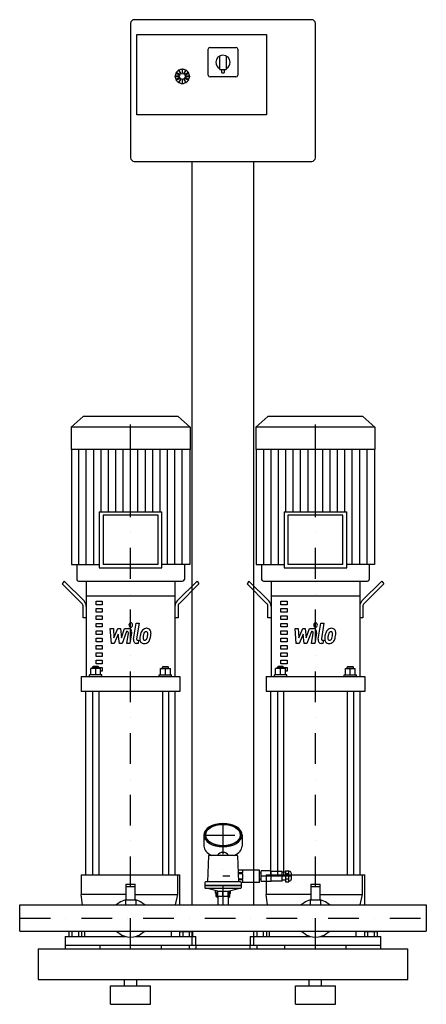
# Model space of a CAD drawing. Extents: x 0 to 660, y 0 to 1598.
import ezdxf

# ---------------------------------------------------------------- set-up
doc = ezdxf.new("R2010")
doc.units = 0
doc.header["$LTSCALE"] = 100
doc.header["$MEASUREMENT"] = 0
doc.linetypes.add('DASHDOT', pattern=[1, 0.5, -0.25, 0, -0.25])
doc.layers.get('0').update_dxf_attribs({"color": 124})
doc.layers.add('CP_AXIS', color=143, linetype='DASHDOT')
doc.layers.add('CP_DETAL', color=33, linetype='Continuous')

msp = doc.modelspace()

# ---------------------------------------------------------------- linework, layer by layer
at = {"extrusion": (0, 1, 0)}
for p, q in [((474, 1598), (186, 1598)), ((180, 1592), (180, 1374)), ((480, 1374), (480, 1592)), ((190, 1574), (400.5, 1574)), ((190, 1443.5), (190, 1574)), ((400.5, 1574), (400.5, 1443.5)), ((309, 1553), (351, 1553)), ((306, 1508), (306, 1550)), ((324.5, 1539.1), (324.5, 1518)), ((335.5, 1518), (335.5, 1539.1)), ((354, 1550), (354, 1508)), ((252.1, 1505.7), (252.1, 1506.3)), ((259.5, 1506.3), (252.1, 1506.3)), ((252.1, 1505.7), (259.5, 1505.7)), ((253.5, 1511.7), (253.8, 1512.2)), ((253.5, 1511.7), (260, 1508)), ((260, 1504), (253.5, 1500.3)), ((260.3, 1508.5), (253.8, 1512.2)), ((253.8, 1499.8), (260.3, 1503.5)), ((257.8, 1516.2), (258.3, 1516.5)), ((257.8, 1516.2), (261.5, 1509.7)), ((261.5, 1502.3), (257.8, 1495.8)), ((262, 1510), (258.3, 1516.5)), ((259.5, 1505.7), (259.5, 1506.3)), ((260, 1508), (260.3, 1508.5)), ((260.3, 1503.5), (260, 1504)), ((261.5, 1509.7), (262, 1510)), ((262, 1502), (261.5, 1502.3)), ((263.7, 1517.9), (264.3, 1517.9)), ((263.7, 1517.9), (263.7, 1510.5)), ((263.7, 1510.5), (264.3, 1510.5)), ((264.3, 1510.5), (264.3, 1517.9)), ((269.7, 1516.5), (266, 1510)), ((266, 1510), (266.5, 1509.7)), ((266.5, 1502.3), (266, 1502)), ((266.5, 1509.7), (270.2, 1516.2)), ((270.2, 1495.8), (266.5, 1502.3)), ((274.2, 1512.2), (267.7, 1508.5)), ((267.7, 1508.5), (268, 1508)), ((268, 1504), (267.7, 1503.5)), ((267.7, 1503.5), (274.2, 1499.8)), ((268, 1508), (274.5, 1511.7)), ((274.5, 1500.3), (268, 1504)), ((268.5, 1506.3), (268.5, 1505.7)), ((275.9, 1506.3), (268.5, 1506.3)), ((268.5, 1505.7), (275.9, 1505.7)), ((269.7, 1516.5), (270.2, 1516.2)), ((274.2, 1512.2), (274.5, 1511.7)), ((275.9, 1506.3), (275.9, 1505.7)), ((351, 1505), (309, 1505)), ((325.5, 1517), (334.5, 1517)), ((327.5, 1517), (327.5, 1513)), ((328.5, 1512), (331.5, 1512)), ((332.5, 1513), (332.5, 1517)), ((253.8, 1499.8), (253.5, 1500.3)), ((258.3, 1495.5), (257.8, 1495.8)), ((258.3, 1495.5), (262, 1502)), ((264.3, 1501.5), (263.7, 1501.5)), ((263.7, 1501.5), (263.7, 1494.1)), ((264.3, 1494.1), (263.7, 1494.1)), ((264.3, 1494.1), (264.3, 1501.5)), ((266, 1502), (269.7, 1495.5)), ((270.2, 1495.8), (269.7, 1495.5)), ((274.5, 1500.3), (274.2, 1499.8)), ((400.5, 1443.5), (190, 1443.5)), ((186, 1368), (474, 1368)), ((280, 739.5), (280, 1368)), ((380, 739.5), (380, 1368)), ((102.8, 954), (83.5, 936.7)), ((257.2, 954), (102.8, 954)), ((257.2, 954), (276.5, 936.7)), ((402.8, 954), (383.5, 936.7)), ((557.2, 954), (402.8, 954)), ((557.2, 954), (576.5, 936.7)), ((276.5, 936.7), (83.5, 936.7)), ((83.5, 936.7), (83.5, 900.6)), ((276.5, 936.7), (276.5, 900.6)), ((576.5, 936.7), (383.5, 936.7)), ((383.5, 936.7), (383.5, 900.6)), ((576.5, 936.7), (576.5, 900.6)), ((276.5, 900.6), (83.5, 900.6)), ((84.1, 900.6), (84.1, 713.7)), ((275.9, 900.6), (275.9, 713.7)), ((576.5, 900.6), (383.5, 900.6)), ((384.1, 900.6), (384.1, 713.7)), ((575.9, 900.6), (575.9, 713.7)), ((280, 161.2), (280, 879.6)), ((380, 161.2), (380, 879.6)), ((129.2, 799.3), (230.8, 799.3)), ((129.2, 799.3), (129.2, 708.2)), ((230.8, 708.2), (230.8, 799.3)), ((429.2, 799.3), (530.8, 799.3)), ((429.2, 799.3), (429.2, 708.2)), ((530.8, 708.2), (530.8, 799.3)), ((224.7, 793.8), (135.3, 793.8)), ((135.3, 793.8), (135.3, 713.7)), ((224.7, 713.7), (224.7, 793.8)), ((524.7, 793.8), (435.3, 793.8)), ((435.3, 793.8), (435.3, 713.7)), ((524.7, 713.7), (524.7, 793.8)), ((92.7, 713.7), (92.7, 689.7)), ((129.2, 708.2), (230.8, 708.2)), ((224.7, 713.7), (135.3, 713.7)), ((267.3, 713.7), (267.3, 689.7)), ((392.7, 713.7), (392.7, 689.7)), ((429.2, 708.2), (530.8, 708.2)), ((524.7, 713.7), (435.3, 713.7)), ((567.3, 713.7), (567.3, 689.7)), ((72.2, 687), (69, 682.4)), ((69, 682.4), (101.2, 650.2)), ((104.4, 654.8), (72.2, 687)), ((108, 687), (108, 531.8)), ((252, 687), (252, 531.8)), ((255.6, 654.8), (287.8, 687)), ((291, 682.4), (258.8, 650.2)), ((287.8, 687), (291, 682.4)), ((372.2, 687), (369, 682.4)), ((369, 682.4), (401.2, 650.2)), ((404.4, 654.8), (372.2, 687)), ((408, 687), (408, 531.8)), ((552, 687), (552, 531.8)), ((555.6, 654.8), (587.8, 687)), ((591, 682.4), (558.8, 650.2)), ((587.8, 687), (591, 682.4)), ((108, 663.1), (252, 663.1)), ((408, 663.1), (552, 663.1)), ((103, 627.3), (103, 645.6)), ((124, 654.2), (134, 654.2)), ((124, 648.2), (124, 654.2)), ((134, 648.2), (124, 648.2)), ((124, 642.2), (134, 642.2)), ((124, 636.3), (124, 642.2)), ((134, 654.2), (134, 648.2)), ((134, 642.2), (134, 636.3)), ((257, 645.6), (257, 627.3)), ((403, 627.3), (403, 645.6)), ((424, 654.2), (434, 654.2)), ((424, 648.2), (424, 654.2)), ((434, 648.2), (424, 648.2)), ((424, 642.2), (434, 642.2)), ((424, 636.3), (424, 642.2)), ((434, 654.2), (434, 648.2)), ((434, 642.2), (434, 636.3)), ((557, 645.6), (557, 627.3)), ((108, 627.3), (103, 627.3)), ((134, 636.3), (124, 636.3)), ((124, 630.3), (134, 630.3)), ((124, 624.3), (124, 630.3)), ((134, 624.3), (124, 624.3)), ((134, 630.3), (134, 624.3)), ((257, 627.3), (252, 627.3)), ((408, 627.3), (403, 627.3)), ((434, 636.3), (424, 636.3)), ((424, 630.3), (434, 630.3)), ((424, 624.3), (424, 630.3)), ((434, 624.3), (424, 624.3)), ((434, 630.3), (434, 624.3)), ((557, 627.3), (552, 627.3)), ((124, 618.3), (134, 618.3)), ((124, 612.4), (124, 618.3)), ((134, 612.4), (124, 612.4)), ((134, 618.3), (134, 612.4)), ((424, 618.3), (434, 618.3)), ((424, 612.4), (424, 618.3)), ((434, 612.4), (424, 612.4)), ((434, 618.3), (434, 612.4)), ((124, 606.4), (134, 606.4)), ((124, 600.4), (124, 606.4)), ((134, 600.4), (124, 600.4)), ((124, 594.5), (134, 594.5)), ((124, 588.5), (124, 594.5)), ((134, 606.4), (134, 600.4)), ((134, 594.5), (134, 588.5)), ((424, 606.4), (434, 606.4)), ((424, 600.4), (424, 606.4)), ((434, 600.4), (424, 600.4)), ((424, 594.5), (434, 594.5)), ((424, 588.5), (424, 594.5)), ((434, 606.4), (434, 600.4)), ((434, 594.5), (434, 588.5)), ((134, 588.5), (124, 588.5)), ((124, 582.5), (134, 582.5)), ((124, 576.6), (124, 582.5)), ((134, 576.6), (124, 576.6)), ((134, 582.5), (134, 576.6)), ((434, 588.5), (424, 588.5)), ((424, 582.5), (434, 582.5)), ((424, 576.6), (424, 582.5)), ((434, 576.6), (424, 576.6)), ((434, 582.5), (434, 576.6)), ((124, 570.6), (134, 570.6)), ((124, 564.6), (124, 570.6)), ((134, 564.6), (124, 564.6)), ((134, 570.6), (134, 564.6)), ((424, 570.6), (434, 570.6)), ((424, 564.6), (424, 570.6)), ((434, 564.6), (424, 564.6)), ((434, 570.6), (434, 564.6)), ((131.4, 544.8), (115.4, 544.8)), ((115.4, 534.8), (115.4, 544.8)), ((119.4, 548.4), (118.4, 547.2)), ((118.4, 547.2), (128.4, 547.2)), ((118.4, 544.8), (118.4, 547.2)), ((127.4, 548.4), (119.4, 548.4)), ((123.4, 534.8), (123.4, 544.8)), ((124, 558.6), (134, 558.6)), ((124, 552.7), (124, 558.6)), ((134, 552.7), (124, 552.7)), ((127.4, 548.4), (128.4, 547.2)), ((128.4, 544.8), (128.4, 547.2)), ((128.4, 546.7), (134, 546.7)), ((131.4, 534.8), (131.4, 544.8)), ((134, 558.6), (134, 552.7)), ((134, 546.7), (134, 540.7)), ((228.6, 544.8), (244.6, 544.8)), ((228.6, 534.8), (228.6, 544.8)), ((232.6, 548.4), (231.6, 547.2)), ((241.6, 547.2), (231.6, 547.2)), ((231.6, 544.8), (231.6, 547.2)), ((232.6, 548.4), (240.6, 548.4)), ((236.6, 534.8), (236.6, 544.8)), ((240.6, 548.4), (241.6, 547.2)), ((241.6, 544.8), (241.6, 547.2)), ((244.6, 534.8), (244.6, 544.8)), ((431.4, 544.8), (415.4, 544.8)), ((415.4, 534.8), (415.4, 544.8)), ((419.4, 548.4), (418.4, 547.2)), ((418.4, 547.2), (428.4, 547.2)), ((418.4, 544.8), (418.4, 547.2)), ((427.4, 548.4), (419.4, 548.4)), ((423.4, 534.8), (423.4, 544.8)), ((424, 558.6), (434, 558.6)), ((424, 552.7), (424, 558.6)), ((434, 552.7), (424, 552.7)), ((427.4, 548.4), (428.4, 547.2)), ((428.4, 544.8), (428.4, 547.2)), ((428.4, 546.7), (434, 546.7)), ((431.4, 534.8), (431.4, 544.8)), ((434, 558.6), (434, 552.7)), ((434, 546.7), (434, 540.7)), ((528.6, 544.8), (544.6, 544.8)), ((528.6, 534.8), (528.6, 544.8)), ((532.6, 548.4), (531.6, 547.2)), ((541.6, 547.2), (531.6, 547.2)), ((531.6, 544.8), (531.6, 547.2)), ((532.6, 548.4), (540.6, 548.4)), ((536.6, 534.8), (536.6, 544.8)), ((540.6, 548.4), (541.6, 547.2)), ((541.6, 544.8), (541.6, 547.2)), ((544.6, 534.8), (544.6, 544.8)), ((100, 531.8), (100, 507.9)), ((133.4, 534.8), (113.4, 534.8)), ((113.4, 531.8), (113.4, 534.8)), ((134, 540.7), (131.4, 540.7)), ((133.4, 531.8), (133.4, 534.8)), ((226.6, 534.8), (246.6, 534.8)), ((226.6, 531.8), (226.6, 534.8)), ((246.6, 531.8), (246.6, 534.8)), ((260, 531.8), (260, 507.9)), ((400, 531.8), (400, 507.9)), ((433.4, 534.8), (413.4, 534.8)), ((413.4, 531.8), (413.4, 534.8)), ((434, 540.7), (431.4, 540.7)), ((433.4, 531.8), (433.4, 534.8)), ((526.6, 534.8), (546.6, 534.8)), ((526.6, 531.8), (526.6, 534.8)), ((546.6, 531.8), (546.6, 534.8)), ((560, 531.8), (560, 507.9)), ((107.5, 210), (107.5, 507.9)), ((118.4, 507.9), (118.4, 210)), ((128.4, 507.9), (128.4, 210)), ((231.6, 507.9), (231.6, 210)), ((241.6, 507.9), (241.6, 210)), ((252.5, 210), (252.5, 507.9)), ((407.5, 210), (407.5, 507.9)), ((418.4, 507.9), (418.4, 210)), ((428.4, 507.9), (428.4, 210)), ((531.6, 507.9), (531.6, 210)), ((541.6, 507.9), (541.6, 210)), ((552.5, 210), (552.5, 507.9)), ((299, 274.6), (299, 256.9)), ((361, 274.6), (361, 256.9)), ((306.7, 240.9), (305, 198.6)), ((352.3, 241.7), (307.7, 241.7)), ((353.3, 240.9), (355, 198.6)), ((100, 210), (100, 178.1)), ((260, 161.2), (260, 210)), ((389.5, 217.8), (354.2, 217.8)), ((354.4, 213.7), (362, 213.7)), ((362, 211.9), (354.5, 211.9)), ((362, 213.7), (362, 217.8)), ((362, 203.8), (362, 211.9)), ((389.5, 197.9), (389.5, 217.8)), ((392.2, 213), (389.5, 213)), ((392.2, 199.2), (392.2, 216.5)), ((408.2, 216.5), (392.2, 216.5)), ((400, 210), (400, 178.1)), ((408.2, 199.2), (408.2, 216.5)), ((426.2, 215.6), (408.2, 215.6)), ((426.2, 200.1), (426.2, 215.6)), ((431.2, 214.3), (426.2, 214.3)), ((431.2, 216.8), (431.2, 198.9)), ((431.2, 216.8), (436.7, 216.8)), ((431.2, 212.3), (436.7, 212.3)), ((436.7, 198.9), (436.7, 216.8)), ((437.2, 215.6), (436.7, 215.6)), ((441.2, 203.5), (441.2, 212.1)), ((560, 161.2), (560, 210)), ((172.5, 195.1), (172.5, 169.6)), ((172.5, 195.1), (187.5, 195.1)), ((187.5, 169.6), (187.5, 195.1)), ((300.5, 197.7), (300.5, 193)), ((359.5, 193), (300.5, 193)), ((301, 192.6), (300.5, 193)), ((301, 192.6), (300.5, 192.1)), ((359.5, 192.1), (300.5, 192.1)), ((300.5, 192.1), (300.5, 189.1)), ((359, 192.6), (301, 192.6)), ((358.5, 198.6), (301.5, 198.6)), ((354.8, 203.8), (362, 203.8)), ((362, 202), (354.9, 202)), ((359, 192.6), (359.5, 193)), ((359, 192.6), (359.5, 192.1)), ((389.5, 197.9), (359.5, 197.9)), ((359.5, 197.7), (359.5, 193)), ((359.5, 192.1), (359.5, 189.1)), ((362, 197.9), (362, 202)), ((392.2, 202.7), (389.5, 202.7)), ((408.2, 199.2), (392.2, 199.2)), ((426.2, 200.1), (408.2, 200.1)), ((431.2, 201.4), (426.2, 201.4)), ((431.2, 203.4), (436.7, 203.4)), ((431.2, 198.9), (436.7, 198.9)), ((437.2, 200.1), (436.7, 200.1)), ((472.5, 195.1), (472.5, 169.6)), ((472.5, 195.1), (487.5, 195.1)), ((487.5, 169.6), (487.5, 195.1)), ((172.5, 178.1), (100, 178.1)), ((172.5, 191.4), (187.5, 191.4)), ((358.5, 188.2), (301.5, 188.2)), ((321.5, 183.6), (305, 188.2)), ((318, 180.2), (318, 184.6)), ((318, 180.2), (319.5, 180.2)), ((319, 179.3), (318, 180.2)), ((319, 179.3), (319.5, 179.3)), ((319, 175), (319, 179.3)), ((321.5, 175), (321.5, 183.6)), ((330, 175), (330, 183.6)), ((338.5, 183.6), (355, 188.2)), ((338.5, 175), (338.5, 183.6)), ((340.5, 180.2), (342, 180.2)), ((340.5, 179.3), (341, 179.3)), ((341, 179.3), (342, 180.2)), ((341, 175), (341, 179.3)), ((342, 180.2), (342, 184.6)), ((472.5, 178.1), (400, 178.1)), ((472.5, 191.4), (487.5, 191.4)), ((0, 118.8), (0, 161.2)), ((0, 161.2), (660, 161.2)), ((161.5, 164.6), (156.8, 161.2)), ((171.5, 169.6), (188.5, 169.6)), ((171.5, 169.6), (171.5, 161.2)), ((188.5, 169.6), (188.5, 161.2)), ((203.2, 161.2), (198.5, 164.6)), ((319, 175), (321.4, 175)), ((321, 173.3), (319, 175)), ((321, 173.3), (321.6, 173.3)), ((338.5, 175), (321.5, 175)), ((321.6, 175), (321.6, 161.2)), ((338.4, 175), (338.4, 161.2)), ((338.4, 173.3), (339, 173.3)), ((338.6, 175), (341, 175)), ((339, 173.3), (341, 175)), ((461.5, 164.6), (456.8, 161.2)), ((471.5, 169.6), (488.5, 169.6)), ((471.5, 169.6), (471.5, 161.2)), ((488.5, 169.6), (488.5, 161.2)), ((503.2, 161.2), (498.5, 164.6)), ((660, 161.2), (660, 118.8)), ((0, 118.8), (660, 118.8)), ((100.4, 118.4), (79.6, 118.4)), ((79.6, 118.4), (79.6, 110.1)), ((79.6, 118.4), (79.6, 110.1)), ((84.8, 118.4), (84.8, 110.1)), ((84.8, 118.4), (84.8, 110.1)), ((95.2, 118.4), (95.2, 110.1)), ((95.2, 118.4), (95.2, 110.1)), ((100, 118.4), (100, 118.8)), ((100.4, 118.4), (100.4, 110.1)), ((100.4, 118.4), (100.4, 110.1)), ((105, 118.8), (105, 110.1)), ((156.8, 118.8), (161.5, 115.2)), ((198.5, 115.2), (203.2, 118.8)), ((246.3, 110.1), (246.3, 118.8)), ((259.6, 118.4), (280.4, 118.4)), ((259.6, 118.4), (259.6, 110.1)), ((259.6, 118.4), (259.6, 110.1)), ((260, 118.4), (260, 118.8)), ((264.8, 118.4), (264.8, 110.1)), ((264.8, 118.4), (264.8, 110.1)), ((275.2, 118.4), (275.2, 110.1)), ((275.2, 118.4), (275.2, 110.1)), ((280, 95.6), (280, 118.8)), ((280.4, 118.4), (280.4, 110.1)), ((280.4, 118.4), (280.4, 110.1)), ((400.4, 118.4), (379.6, 118.4)), ((379.6, 118.4), (379.6, 110.1)), ((379.6, 118.4), (379.6, 110.1)), ((380, 95.6), (380, 118.8)), ((384.8, 118.4), (384.8, 110.1)), ((384.8, 118.4), (384.8, 110.1)), ((395.2, 118.4), (395.2, 110.1)), ((395.2, 118.4), (395.2, 110.1)), ((400, 118.4), (400, 118.8)), ((400.4, 118.4), (400.4, 110.1)), ((400.4, 118.4), (400.4, 110.1)), ((405, 118.8), (405, 110.1)), ((456.8, 118.8), (461.5, 115.2)), ((498.5, 115.2), (503.2, 118.8)), ((546.3, 110.1), (546.3, 118.8)), ((559.6, 118.4), (580.4, 118.4)), ((559.6, 118.4), (559.6, 110.1)), ((559.6, 118.4), (559.6, 110.1)), ((560, 118.4), (560, 118.8)), ((564.8, 118.4), (564.8, 110.1)), ((564.8, 118.4), (564.8, 110.1)), ((575.2, 118.4), (575.2, 110.1)), ((575.2, 118.4), (575.2, 110.1)), ((580.4, 118.4), (580.4, 110.1)), ((580.4, 118.4), (580.4, 110.1)), ((74, 110.1), (171.9, 110.1)), ((74, 110.1), (74, 95.6)), ((188.1, 110.1), (286, 110.1)), ((286, 95.6), (286, 110.1)), ((374, 110.1), (471.9, 110.1)), ((374, 110.1), (374, 95.6)), ((488.1, 110.1), (586, 110.1)), ((586, 95.6), (586, 110.1)), ((30, 90), (30, 40)), ((30, 90), (630, 90)), ((286, 95.6), (74, 95.6)), ((74.3, 90), (74.3, 95.6)), ((130, 95.6), (130, 90)), ((230, 90), (230, 95.6)), ((385, 95.6), (275, 95.6)), ((275, 95.6), (275, 90)), ((275, 90), (385, 90)), ((285.7, 95.6), (285.7, 90)), ((586, 95.6), (374, 95.6)), ((374.3, 90), (374.3, 95.6)), ((385, 95.6), (385, 90)), ((430, 95.6), (430, 90)), ((530, 90), (530, 95.6)), ((585.7, 95.6), (585.7, 90)), ((630, 40), (630, 90)), ((30, 40), (630, 40)), ((170, 30), (170, 40)), ((190, 30), (190, 40)), ((470, 30), (470, 40)), ((490, 30), (490, 40)), ((147.5, 30), (212.5, 30)), ((147.5, 0), (147.5, 30)), ((212.5, 0), (212.5, 30)), ((447.5, 30), (512.5, 30)), ((447.5, 0), (447.5, 30)), ((512.5, 0), (512.5, 30)), ((147.5, 0), (212.5, 0)), ((447.5, 0), (512.5, 0))]:
    msp.add_line(p, q, dxfattribs=at)
for p, q in [((84.1, 713.7), (129.2, 713.7)), ((275.9, 713.7), (230.8, 713.7)), ((384.1, 713.7), (429.2, 713.7)), ((575.9, 713.7), (530.8, 713.7)), ((95.7, 687), (264.3, 687)), ((108, 687), (252, 687)), ((395.7, 687), (564.3, 687)), ((408, 687), (552, 687)), ((100, 531.8), (260, 531.8)), ((400, 531.8), (560, 531.8)), ((260, 507.9), (100, 507.9)), ((560, 507.9), (400, 507.9)), ((100, 210), (260, 210)), ((256.5, 178.1), (256.5, 210)), ((400, 210), (560, 210)), ((556.5, 178.1), (556.5, 210)), ((187.5, 178.1), (256.5, 178.1)), ((252.7, 161.2), (256.5, 178.1)), ((321.5, 183.6), (338.5, 183.6)), ((487.5, 178.1), (556.5, 178.1)), ((552.7, 161.2), (556.5, 178.1)), ((102, 161.2), (260, 161.2)), ((402, 161.2), (560, 161.2)), ((100, 118.8), (260, 118.8)), ((400, 118.8), (560, 118.8)), ((74.3, 90), (130, 90)), ((230, 90), (285.7, 90)), ((374.3, 90), (430, 90)), ((530, 90), (585.7, 90))]:
    msp.add_line(p, q)
for centre, radius, start, end in [((186, 1592), 6, 90, 180), ((474, 1592), 6, 0, 90), ((309, 1550), 3, 90, 180), ((351, 1550), 3, 0, 90), ((330, 1529), 11.5, 90, 180), ((330, 1529), 11.5, 0, 90), ((330, 1529), 11.5, 180, 238.6677), ((330, 1529), 11.5, 301.3323, 0), ((264, 1506), 11.5, 151.4948, 178.5052), ((264, 1506), 11.5, 181.4948, 208.5052), ((264, 1506), 11.5, 121.4948, 148.5052), ((264, 1506), 11.5, 91.4948, 118.5052), ((264, 1506), 11.5, 61.4948, 88.5052), ((264, 1506), 11.5, 31.4948, 58.5052), ((264, 1506), 11.5, 1.4948, 28.5052), ((264, 1506), 11.5, 331.4948, 358.5052), ((309, 1508), 3, 180, 270), ((325.5, 1518), 1, 180, 270), ((328.5, 1513), 1, 180, 270), ((331.5, 1513), 1, 270, 0), ((334.5, 1518), 1, 270, 0), ((351, 1508), 3, 270, 360), ((264, 1506), 11.5, 211.4948, 238.5052), ((264, 1506), 11.5, 241.4948, 268.5052), ((264, 1506), 11.5, 271.4948, 298.5052), ((264, 1506), 11.5, 301.4948, 328.5052), ((186, 1374), 6, 180, 270), ((474, 1374), 6, 270, 0)]:
    msp.add_arc(centre, radius, start, end)
for centre, major_axis, ratio, start_param, end_param in [((95.7, 689.7), (3.05, 0), 0.895821, 3.141593, 4.712389), ((264.3, 689.7), (3.05, 0), 0.895821, 4.712389, 6.283185), ((395.7, 689.7), (-3.05, 0), 0.895821, 0, 1.570796), ((564.3, 689.7), (3.05, 0), 0.895821, 4.712389, 6.283185), ((98, 645.6), (0, 5.97), 0.837521, -1.570796, -0.698132), ((98, 645.6), (0, 11.9), 0.837521, -1.570796, -0.698132), ((262, 645.6), (0, 11.9), 0.837521, 0.698132, 1.570796), ((262, 645.6), (0, 5.97), 0.837521, 0.698132, 1.570796), ((398, 645.6), (0, 5.97), 0.837521, 4.712389, 5.585054), ((398, 645.6), (0, 11.9), 0.837521, -1.570796, -0.698132), ((562, 645.6), (0, 11.9), 0.837521, 0.698132, 1.570796), ((562, 645.6), (0, 5.97), 0.837521, 0.698132, 1.570796), ((330, 274.6), (31, 0), 0.60967, 3.141593, 9.424778), ((330, 274.6), (28.4, 0), 0.60967, 3.141593, 9.424778), ((330, 256.9), (31, 0), 0.60967, 3.141593, 4.079891), ((330, 256.9), (31, 0), 0.60967, -0.938298, 0), ((307.7, 240.8), (1, 0), 0.862203, 1.570796, 3.106686), ((330, 237.4), (-10.5, 0), 0.862203, 3.63791, 5.786868), ((352.3, 240.8), (-1, 0), 0.862203, 3.176499, 4.712389), ((437.2, 212.1), (4, 0), 0.862203, 0, 1.570796), ((301.5, 197.7), (-1, 0), 0.862203, -1.570796, 0), ((358.5, 197.7), (1, 0), 0.862203, 0, 1.570796), ((437.2, 203.5), (-4, 0), 0.862203, 1.570796, 3.141593), ((301.5, 189.1), (1, 0), 0.862203, 3.141593, 4.712389), ((330, 180.2), (-10.5, 0), 0.862203, -0.428027, 0), ((330, 180.2), (10.5, 0), 0.862203, 3.141593, 3.777115), ((330, 180.2), (-10.5, 0), 0.862203, 2.506071, 3.141593), ((330, 180.2), (10.5, 0), 0.862203, 0, 0.428027), ((358.5, 189.1), (-1, 0), 0.862203, 1.570796, 3.141593), ((180, 135.5), (0, 35.1), 0.939549, 0.260512, 0.594386), ((180, 135.5), (0, 35.1), 0.939549, -0.594386, -0.260512), ((480, 135.5), (0, 35.1), 0.939549, 0.260512, 0.594386), ((480, 135.5), (0, 35.1), 0.939549, -0.594386, -0.260512), ((180, 145.7), (0, 36.8), 0.897569, 2.547207, 3.735978), ((480, 145.7), (0, 36.8), 0.897569, 2.547207, 3.735978)]:
    msp.add_ellipse(centre, major_axis=major_axis, ratio=ratio, start_param=start_param, end_param=end_param)
msp.add_ellipse((330, 274.6), major_axis=(28.4, 0), ratio=0.60967)
for points, knots in [([(324, 1519.2), (324, 1519.2), (324, 1519.2), (324.1, 1519.1), (324.2, 1519.1), (324.3, 1519), (324.4, 1519), (324.5, 1518.9), (324.5, 1518.9), (324.5, 1518.9)], [-0.0006123, -0.0006123, -0.0006123, -0.0006123, 0, 0, 0.0412542, 0.0412542, 0.0826945, 0.0826945, 0.1463544, 0.1463544, 0.1463544, 0.1463544]), ([(335.5, 1518.9), (335.5, 1518.9), (335.5, 1518.9), (335.6, 1518.9), (335.6, 1519), (335.8, 1519.1), (335.9, 1519.1), (336, 1519.2), (336, 1519.2), (336, 1519.2)], [0, 0, 0, 0, 0.0316937, 0.0316937, 0.0897038, 0.0897038, 0.1454968, 0.1454968, 0.1461028, 0.1461028, 0.1461028, 0.1461028])]:
    msp.add_open_spline(points, degree=3, knots=knots)
for points in [[(102, 161.2), (101.3, 166.8), (100.7, 172.4), (100, 178.1)], [(402, 161.2), (401.3, 166.8), (400.7, 172.4), (400, 178.1)]]:
    msp.add_open_spline(points, degree=3)
at = {"layer": 'CP_AXIS'}
for p, q in [((180, 90), (180, 954)), ((480, 90), (480, 954)), ((330, 293.5), (330, 161.2)), ((299, 274.6), (361, 274.6)), ((441.2, 207.8), (330, 207.8)), ((0, 140), (660, 140))]:
    msp.add_line(p, q, dxfattribs=at)
at = {"layer": 'CP_DETAL'}
for p, q in [((96.1, 713.7), (96.1, 900.6)), ((108.1, 713.7), (108.1, 900.6)), ((120.1, 713.7), (120.1, 900.6)), ((132.1, 799.3), (132.1, 900.6)), ((144, 799.3), (144, 900.6)), ((156, 799.3), (156, 900.6)), ((168, 799.3), (168, 900.6)), ((180, 799.3), (180, 900.6)), ((192, 799.3), (192, 900.6)), ((204, 799.3), (204, 900.6)), ((216, 799.3), (216, 900.6)), ((227.9, 799.3), (227.9, 900.6)), ((239.9, 713.7), (239.9, 900.6)), ((251.9, 713.7), (251.9, 900.6)), ((263.9, 713.7), (263.9, 900.6)), ((396.1, 713.7), (396.1, 900.6)), ((408.1, 713.7), (408.1, 900.6)), ((420.1, 713.7), (420.1, 900.6)), ((432.1, 799.3), (432.1, 900.6)), ((444, 799.3), (444, 900.6)), ((456, 799.3), (456, 900.6)), ((468, 799.3), (468, 900.6)), ((480, 799.3), (480, 900.6)), ((492, 799.3), (492, 900.6)), ((504, 799.3), (504, 900.6)), ((516, 799.3), (516, 900.6)), ((527.9, 799.3), (527.9, 900.6)), ((539.9, 713.7), (539.9, 900.6)), ((551.9, 713.7), (551.9, 900.6)), ((563.9, 713.7), (563.9, 900.6)), ((146.9, 609.9), (152.1, 609.9)), ((149, 585.7), (146.9, 609.9)), ((152.1, 609.9), (152.9, 594.9)), ((152.9, 594.9), (159.5, 609.9)), ((159.5, 609.9), (163.4, 609.9)), ((163.4, 609.9), (165.1, 594.9)), ((165.1, 594.9), (170.2, 609.9)), ((170.2, 609.9), (177, 609.9)), ((184.6, 592.5), (188.8, 618.7)), ((188.8, 618.7), (193.9, 618.7)), ((193.9, 618.7), (189.7, 593.4)), ((446.9, 609.9), (452.1, 609.9)), ((449, 585.7), (446.9, 609.9)), ((452.1, 609.9), (452.9, 594.9)), ((452.9, 594.9), (459.5, 609.9)), ((459.5, 609.9), (463.4, 609.9)), ((463.4, 609.9), (465.1, 594.9)), ((465.1, 594.9), (470.2, 609.9)), ((470.2, 609.9), (477, 609.9)), ((484.6, 592.5), (488.8, 618.7)), ((488.8, 618.7), (493.9, 618.7)), ((493.9, 618.7), (489.7, 593.4)), ((160.1, 600.9), (153.4, 585.7)), ((161.9, 585.7), (160.1, 600.9)), ((173.6, 604.8), (166.3, 585.7)), ((174.8, 604.8), (173.6, 604.8)), ((173.9, 585.7), (176.5, 602.2)), ((181.7, 603.1), (178.9, 585.7)), ((460.1, 600.9), (453.4, 585.7)), ((461.9, 585.7), (460.1, 600.9)), ((473.6, 604.8), (466.3, 585.7)), ((474.8, 604.8), (473.6, 604.8)), ((473.9, 585.7), (476.5, 602.2)), ((481.7, 603.1), (478.9, 585.7)), ((153.4, 585.7), (149, 585.7)), ((166.3, 585.7), (161.9, 585.7)), ((178.9, 585.7), (173.9, 585.7)), ((192.2, 585.7), (189.3, 585.7)), ((191.5, 590.8), (193.1, 590.8)), ((193.1, 590.8), (192.2, 585.7)), ((453.4, 585.7), (449, 585.7)), ((466.3, 585.7), (461.9, 585.7)), ((478.9, 585.7), (473.9, 585.7)), ((492.2, 585.7), (489.3, 585.7)), ((491.5, 590.8), (493.1, 590.8)), ((493.1, 590.8), (492.2, 585.7))]:
    msp.add_line(p, q, dxfattribs=at)
for centre, major_axis, start_param, end_param in [((177, 604.2), (0, 5.73), 4.522956, 6.2851), ((180.3, 615.6), (0, 3.58), -1.570796, 4.712389), ((206, 598.2), (0, 12), -0.011717, 0.719047), ((206.5, 601.9), (0, 8.32), -0.875064, 0.066109), ((477, 604.2), (0, 5.73), 4.522956, 6.2851), ((480.3, 615.6), (0, 3.58), -1.570796, 4.712389), ((506, 598.2), (0, 12), -0.011717, 0.719047), ((506.5, 601.9), (0, 8.32), -0.875064, 0.066109), ((174.8, 602.6), (0, 2.15), 4.522641, 6.283816), ((189.3, 591.4), (0, 5.73), 1.378883, 3.141593), ((191.5, 593), (0, 2.15), 1.378882, 3.141593), ((201.3, 592.9), (0, 7.51), 1.456354, 2.212906), ((219.1, 592), (0, 28.7), 1.367174, 1.510161), ((213.1, 594.5), (0, 21.2), 1.101504, 1.415012), ((205.5, 598.6), (0, 11.3), 0.706747, 1.06229), ((203.4, 594.1), (0, 3.78), 1.449752, 2.193395), ((217.6, 593.4), (0, 20.8), 1.358757, 1.515497), ((227.6, 591.7), (0, 32.9), 1.309179, 1.382067), ((202.7, 593.9), (0, 3.05), 2.273362, 3.224246), ((206.4, 598.9), (0, 6.5), 0.738667, 1.370862), ((205.1, 600.3), (0, 4.44), -0.022787, 0.708547), ((203.1, 595.3), (0, 4.44), 3.442438, 3.844582), ((205.3, 600.7), (0, 4.05), -0.360166, 0.022399), ((202.5, 596), (0, 5.46), 3.859587, 4.272849), ((205.7, 602), (0, 2.67), -0.892005, -0.373104), ((192.6, 601), (0, 18.2), 4.302764, 4.538961), ((205, 601.5), (0, 3.61), 4.685781, 5.339539), ((188.7, 602.1), (0, 23), 4.526967, 4.68585), ((202.3, 597.4), (0, 12), 3.857217, 4.434154), ((207, 602.8), (0, 7.32), 4.663826, 5.356723), ((183.4, 604.5), (0, 35.5), 4.416789, 4.523205), ((192.8, 603), (0, 24.3), 4.49919, 4.690723), ((474.8, 602.6), (0, 2.15), 4.522641, 6.283816), ((489.3, 591.4), (0, 5.73), 1.378883, 3.141593), ((491.5, 593), (0, 2.15), 1.378882, 3.141593), ((501.3, 592.9), (0, 7.51), 1.456354, 2.212906), ((519.1, 592), (0, 28.7), 1.367174, 1.510161), ((513.1, 594.5), (0, 21.2), 1.101504, 1.415012), ((505.5, 598.6), (0, 11.3), 0.706747, 1.06229), ((503.4, 594.1), (0, 3.78), 1.449752, 2.193395), ((517.6, 593.4), (0, 20.8), 1.358757, 1.515497), ((527.6, 591.7), (0, 32.9), 1.309179, 1.382067), ((502.7, 593.9), (0, 3.05), 2.273362, 3.224246), ((506.4, 598.9), (0, 6.5), 0.738667, 1.370862), ((505.1, 600.3), (0, 4.44), -0.022787, 0.708547), ((503.1, 595.3), (0, 4.44), 3.442438, 3.844582), ((505.3, 600.7), (0, 4.05), -0.360166, 0.022399), ((502.5, 596), (0, 5.46), 3.859587, 4.272849), ((505.7, 602), (0, 2.67), -0.892005, -0.373104), ((492.6, 601), (0, 18.2), 4.302764, 4.538961), ((505, 601.5), (0, 3.61), 4.685781, 5.339539), ((488.7, 602.1), (0, 23), 4.526967, 4.68585), ((502.3, 597.4), (0, 12), 3.857217, 4.434154), ((507, 602.8), (0, 7.32), 4.663826, 5.356723), ((483.4, 604.5), (0, 35.5), 4.416789, 4.523205), ((492.8, 603), (0, 24.3), 4.49919, 4.690723), ((201.6, 593.5), (0, 8.11), 2.253527, 3.215613), ((202.1, 597.7), (0, 12.3), 3.135899, 3.850877), ((202.3, 601.5), (0, 10.7), 3.214627, 3.355049), ((501.6, 593.5), (0, 8.11), 2.253527, 3.215613), ((502.1, 597.7), (0, 12.3), 3.135899, 3.850877), ((502.3, 601.5), (0, 10.7), 3.214627, 3.355049)]:
    msp.add_ellipse(centre, major_axis=major_axis, ratio=0.837521, start_param=start_param, end_param=end_param, dxfattribs=at)

doc.saveas('drawing.dxf')
